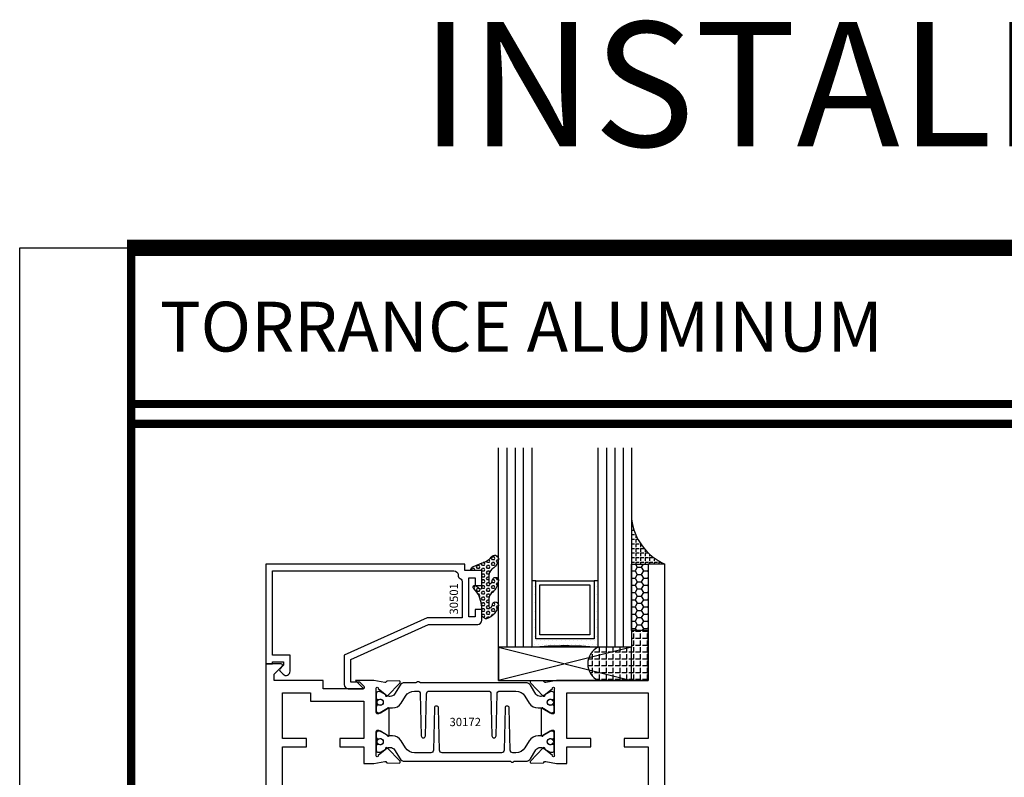
# Model space of a CAD drawing. Units: inches. Extents: x -37 to 186, y -91 to 4.
# Drawn here: x 88 to 95, y -73 to -68 of the extents above; entities that cross this region are included whole.
import ezdxf
from ezdxf.enums import TextEntityAlignment as Align

# ---------------------------------------------------------------- set-up
doc = ezdxf.new("R2010")
doc.units = ezdxf.units.IN
doc.header["$LTSCALE"] = 0.5
doc.header["$MEASUREMENT"] = 0
for name, color, linetype in [('Beads', 5, 'Continuous'), ('GLASS', 8, 'Continuous'), ('NEOPRENE', 2, 'Continuous'), ('Object', 6, 'Continuous'), ('OBJECTS', 6, 'Continuous'), ('sealant', 1, 'Continuous'), ('Text', 4, 'Continuous'), ('VINYL', 6, 'Continuous')]:
    doc.layers.add(name, color=color, linetype=linetype)
doc.styles.add('Arial', font='arial.ttf')
doc.styles.get("Standard").update_dxf_attribs({"font": 'arial.ttf'})

# ---------------------------------------------------------------- blocks, each defined once
blk = doc.blocks.new('sheet')
at = {"linetype": 'Continuous'}
for points, const_width in [([(7.455660744927037, 10.49162163704486), (0.4033430804590524, 10.49162163704486)], 0.061862435653228), ([(0.4188086893723551, 10.52255285487147), (0.4188086893723551, -0.0309312178266055)], 0.030931217826614), ([(7.440195136013727, 9.903681048596582), (0.4188086893723551, 9.903681048596582)], 0.030931217826614), ([(7.440195136013727, 9.829446125812709), (0.4188086893723551, 9.829446125812709)], 0.030931217826614)]:
    blk.add_lwpolyline(points, dxfattribs=dict(at, const_width=const_width))
at = {"layer": 'Defpoints'}
blk.add_lwpolyline([(0, 0), (0, 10.49162163704486), (7.859375, 10.49162163704486), (7.859375, 0)], close=True, dxfattribs=at)
blk = doc.blocks.new('IB-2807')
at = {"color": 13, "ltscale": 0.5}
blk.add_lwpolyline([(-0.2916564662711636, -0.0822166580907471, -0.4073799803307416), (-0.2719768496507555, -0.0629919999999977), (0.1736830829841409, -0.0629920000000048, -0.4073799803307086), (0.1933626996045632, -0.0822166580907542), (0.2007870000001048, -0.3996055000000069, 1.000000000000142), (0.2322830000000948, -0.3996055000000034), (0.2397073003956365, -0.0822166580907506, -0.4073799803307409), (0.2593869170160588, -0.0629920000000013), (0.3814491121870418, -0.0629920000000048, -0.2586175843558855), (0.4482244192783967, -0.1000061571342847), (0.4812940614538377, -0.1529286473706719, 0.2586175843559083), (0.5480693685451996, -0.1899428045049518), (0.5683500338383994, -0.1899428045049518, -0.131652055654937), (0.5840979864426572, -0.1941624410234706), (0.6380389491216861, -0.2253051453753194, 0.1316520556549324), (0.641975937272747, -0.2263600545049513), (0.6535419999999306, -0.2263600545049513, 0.4142135623730951), (0.6692899999999327, -0.210612054504951), (0.6692899999999327, -0.1791158182849486, 0.4142135623730951), (0.657478999999924, -0.1673048182849506), (0.6511986081195147, -0.1673048182849488, -1.696129800293399), (0.6511980673190437, -0.1259661923009467), (0.657478999999924, -0.1259661923009485, 0.4142135623730951), (0.6692899999999327, -0.1141551923009487), (0.6692899999999327, -0.0826595545049536, 0.4142135623730951), (0.6535419999999306, -0.0669115545049515), (0.6419756074417791, -0.0669115545049515, 0.1316530737711172), (0.6380385919933645, -0.0679664793947197), (0.5840982644672011, -0.099109104945871, -0.1316530737712209), (0.5683502026735426, -0.103328804504951), (0.5649722946239564, -0.103328804504951, -0.258617584355875), (0.5315846410782826, -0.0848217259378146), (0.4901466503536654, -0.0185070785671364, 0.2586175843558927), (0.4567589968079915, 0), (-0.3367232145247385, 0, -0.2134217652834673), (-0.3425921476096931, 0.0026246666666658, 0.4472135955000521), (-0.3660678799494832, 0.0026246666666658, -0.2134217652834543), (-0.3719368130344236, 0), (-0.4567589968079915, 0, 0.2586175843559007), (-0.4901466503536654, -0.01850707856714), (-0.5315846410782826, -0.0848217259378146, -0.2586175843558749), (-0.5649722946239564, -0.103328804504951), (-0.5683501043609099, -0.103328804504951, -0.1316524644635349), (-0.5840981008084896, -0.0991091426735373), (-0.6380388084508227, -0.0679664699628013, 0.1316524644635058), (-0.6419758075627158, -0.0669115545049479), (-0.6535420275590696, -0.0669115545049479, 0.4142135623730951), (-0.6692900275590717, -0.0826595545049465), (-0.6692900275590717, -0.1141551923009452, 0.4142135623731505), (-0.6574790275590701, -0.1259661923009467), (-0.6511981233421978, -0.1259661923009467, -1.696130134016091), (-0.6511986143318964, -0.1673048143479487), (-0.6574790275590701, -0.167304814347947, 0.4142135623730951), (-0.6692900275590717, -0.1791158143479468), (-0.6692900275590717, -0.2106120230089488, 0.4142135623730951), (-0.6535420275590696, -0.2263600230089473), (-0.6419758086373549, -0.2263600230089455, 0.1316525292357516), (-0.638038807788817, -0.2253051065484382), (-0.5840981951074227, -0.1941624703469884, -0.1316525292358009), (-0.5683501917132432, -0.1899428045049518), (-0.5480693685451996, -0.1899428045049518, 0.2586175843558967), (-0.4812940614538377, -0.1529286473706719), (-0.4482244192783896, -0.1000061571342741, -0.2586175843559042), (-0.3814491121870276, -0.0629919999999977), (-0.3576806836826591, -0.0629919999999977, -0.4073799803307418), (-0.338001067062244, -0.0822166580907471), (-0.3305767666667094, -0.3996055000000069, 1.000000000000142), (-0.2990807666667052, -0.3996055000000034)], format="xyb", close=True, dxfattribs=at)
for centre in [(-0.6397625275590713, -0.1466356391509436), (0.6397624999999323, -0.1466356548989385)]:
    blk.add_circle(centre, 0.0236219999999998, dxfattribs=at)
blk = doc.blocks.new('T30172')
for points in [[(2.981581683683579, 1.134840997125806, -0.5773502691897564), (2.963865183683573, 1.12461237108171), (2.902019983939098, 1.160318713802269, -0.1826758136817853), (2.898493833811336, 1.164627565537529, 0.849635366392467), (2.883156683683573, 1.162117333243401), (2.883159999999321, 0.9628785102657104, 0.8496353663924768), (2.898497150127084, 0.9603682779715825, -0.1826758136817272), (2.902023300254846, 0.9646771297068426), (2.963868499999328, 1.000383472427401, -0.5773502691895713), (2.98158499999932, 0.9901548463833051), (2.981615004610503, 0.8124490296227121, -1.526198365857429), (2.967030533183418, 0.8113152714579001), (2.91513376633722, 0.8531906414322349, -0.2679491924311117), (2.912299142207466, 0.8605367308719564, 0.7332303362622317), (2.898846296597596, 0.867214773226351), (2.802524399527008, 0.7671214144738201, 0.6681786379192202), (2.808349197813107, 0.7537889957434772), (2.897417098715514, 0.7554992303886224, 0.1989123673796302), (2.902939567372861, 0.7579119408368058), (2.908817582228266, 0.7640201080092625, -0.2914734195860816), (2.917041742908551, 0.7660097461308482), (2.999578325104593, 0.7505293215995437, 0.0463850112291543), (3.005293074926555, 0.7499980373634543), (3.07533499999932, 0.7499999710613992), (3.07533499999932, 0.874997907455068), (3.256167499998923, 0.8749979105749048), (3.256167499998923, 0.9374979105748337), (3.07533499999932, 0.9374979074550253), (3.075334995341471, 1.281247951593513), (3.686999999998533, 1.281247964067503), (3.686999999998533, 0.9374979199342874), (3.506167499998923, 0.93749792305411), (3.506167499998923, 0.8749979014127546), (3.686999999998533, 0.8749978982929179), (3.686999999998533, 0.3022607743719448, 0.9999999999999998), (3.733999999999014, 0.3022607743719448), (3.733999999999014, 0.3262607743719457), (3.765011781390512, 0.3262607743719457), (3.765011781390512, 0.05126077437194), (3.733999999999014, 0.05126077437194), (3.733999999999014, 0.0752607743719409, 0.9999999999999998), (3.686999999998533, 0.0752607743719409), (3.686999999998533, -2.0800657126e-06), (3.811999999999329, -2.0800657126e-06), (3.811999999999329, 2.249997919934344), (3.686749999997573, 2.249997919934344), (3.686749999997573, 1.374995871622388), (3.005293074926555, 1.374997806145657, 0.0463850112291543), (2.999578325104593, 1.374466521909567), (2.917041742908551, 1.358986097378249, -0.2914734195860816), (2.908817582228266, 1.360975735499849), (2.902939567372861, 1.367083902672291, 0.1989123673796302), (2.897417098715514, 1.369496613120489), (2.808349197813107, 1.371206847765634, 0.6681786379192202), (2.802524399527008, 1.357874429035291), (2.898846296597596, 1.25778107028276, 0.7332303362622317), (2.912299142207466, 1.264459112637155, -0.2679491924311117), (2.91513376633722, 1.271805202076862), (2.967030533183418, 1.313680572051211, -1.526198365857429), (2.981615004610503, 1.312546813886385)], [(0.2270000000003165, 0.0600000000004144), (0.0940000000003494, 0.0600000000004144), (0.0940000000003494, 0.1265000000005187), (0.8629999999675064, 0.1265000000005187), (0.8629999999672435, 0.0599999999999454), (0.7299999999671414, 0.0600000000004144), (0.7299999999671414, 4.69e-13), (0.8869999999674291, 4.69e-13), (0.8869999999997162, -1.061999999994554), (0.9020000000000435, -1.061999999994554), (0.9020000000000435, -1.311999999994554), (0.8869999999997162, -1.311999999994554), (0.8869999999997162, -1.499999999999545), (0.9369999999998981, -1.499999999999531), (0.9370000000001255, 0.8749978982929179), (1.117832499999728, 0.8749978987508767), (1.117832499999728, 0.9374979203922464), (0.9370000000001326, 0.9374979199342874), (0.9370000000001397, 1.281246924359777), (1.149315000092911, 1.28124692904231), (1.149315000092911, 1.218747946925788), (1.548665004657181, 1.218747939119509), (1.548664999999331, 0.9374979074550253), (1.367832499999728, 0.93749790791297), (1.367832499999728, 0.874997907913027), (1.548664999999331, 0.874997907455068), (1.548664999999331, 0.7499999719813104), (1.61874024599902, 0.7499980373634543, 0.0463850112291543), (1.624454995820983, 0.7505293215995437), (1.706991578017024, 0.7660097461308482, -0.2914734195860816), (1.71521573869731, 0.7640201080092625), (1.721093753552715, 0.7579119408368058, 0.1989123673796302), (1.726616222210061, 0.7554992303886224), (1.815684123112468, 0.7537889957434772, 0.6681786379192202), (1.821508921398567, 0.7671214144738201), (1.725187024327979, 0.867214773226351, 0.7332303362622317), (1.71173417871811, 0.8605367308719564, -0.2679491924311117), (1.708899554588356, 0.8531906414322349), (1.657002787742158, 0.8113152714579001, -1.526198365857429), (1.642418316315072, 0.8124490296227121), (1.642414999999331, 0.9901548463833051, -0.5773502691895335), (1.660131499999323, 1.000383472427401), (1.721976699743805, 0.9646771297068426, -0.182675813681714), (1.725502849871567, 0.9603682779715825, 0.849635366392477), (1.74083999999933, 0.9628785102657104), (1.740843316315078, 1.162117333243401, 0.849635366392467), (1.725506166187315, 1.164627565537529, -0.1826758136817983), (1.721980016059553, 1.160318713802269), (1.660134816315078, 1.12461237108171, -0.5773502691897188), (1.642418316315072, 1.134840997125806), (1.642418316315072, 1.312546813886385, -1.526198365857429), (1.657002787742158, 1.313680572051211), (1.708899554588356, 1.271805202076862, -0.2679491924311117), (1.71173417871811, 1.264459112637155, 0.7332303362622317), (1.725187024327979, 1.25778107028276), (1.821508921398567, 1.357874429035291, 0.6681786379192202), (1.815684123112468, 1.371206847765634), (1.726616222210061, 1.369496613120489, 0.1989123673796302), (1.721093753552715, 1.367083902672291), (1.71521573869731, 1.360975735499849, -0.2914734195860816), (1.706991578017024, 1.358986097378249), (1.624454995820983, 1.374466521909567, 0.0463850112291543), (1.61874024599902, 1.374997806145657), (1.48666547709633, 1.374997431211156), (1.548665004657181, 1.312497907460269), (1.243065004657381, 1.312497907460269), (1.243065004657381, 1.374997951593513), (0.8745300045638018, 1.374997951593513), (0.8745300045638018, 1.422855771836566), (0.9346010723756066, 1.482926839648428, 0.6681786379191914), (0.9275300045636853, 1.499997907460283), (0.8119999999993225, 1.499997907460283), (0.8119999999993297, 0.221500000000475), (0, 0.221500000000475), (0, 0), (0.2270000000003165, 0)]]:
    blk.add_lwpolyline(points, format="xyb", close=True)
blk.add_blockref('IB-2807', (2.311990027558394, 1.357731744214603))
at = {"rotation": 180}
blk.add_blockref('IB-2807', (2.311990027558394, 0.7672640992945113), dxfattribs=at)
blk = doc.blocks.new('30501-16-go')
at = {"layer": 'GLASS'}
h = blk.add_hatch(dxfattribs=at)
h.set_pattern_fill('DOTS', color=256, scale=0.5, style=0)
h.set_pattern_definition([(0, (-99.14109194399175, -0.2230551489716959), (0.015625, 0.03125), [0, -0.03125])])
edge = h.paths.add_edge_path()
edge.add_line((-0.5002510000017537, -0.625), (-0.5002510000017537, -0.125))
edge.add_line((-0.5002510000017537, -0.125), (-0.5315000000017563, -0.125))
edge.add_line((-0.5315000000017563, -0.125), (-0.5315000000017563, -0.5625))
edge.add_line((-0.5315000000017563, -0.5625), (-0.9690000000017562, -0.5625))
edge.add_line((-0.9690000000017562, -0.5625), (-0.9690000000017562, -0.125))
edge.add_line((-0.9690000000017562, -0.125), (-1.000251000001753, -0.125))
edge.add_line((-1.000251000001753, -0.125), (-1.000251000001753, -0.625))
edge.add_arc((-0.7502510000017537, -3.117515968123313), 2.505022125920191, 444.27237406377833, 455.7276259362216, ccw=False)
at = {"layer": 'Object'}
h = blk.add_hatch(dxfattribs=at)
h.set_pattern_fill('HONEY', color=256, scale=0.25, style=0)
h.set_pattern_definition([(360, (-107.0690796476112, 49.21552260991035), (0.046875, -0.02706329375), [0.03125, -0.0625]), (240, (-107.0690796476112, 49.21552260991035), (-0.0468749998975806, -0.0270632939273956), [0.03125, -0.0625]), (300, (-107.0690796476112, 49.21552260991035), (1.024194e-10, -0.0541265876773956), [-0.0625, 0.03125])])
h.paths.add_polyline_path([(-0.1252500000017562, 0), (-0.1252500000017562, -0.5), (-0.2502500000017562, -0.5), (-0.2502500000017562, 0)])
at = {"layer": 'sealant'}
h = blk.add_hatch(dxfattribs=at)
h.set_pattern_fill('ANGLE', color=256, scale=0.125, style=0)
h.set_pattern_definition([(360, (-107.069329647613, 49.21552260991053), (0, -0.034375), [0.025, -0.009375]), (270, (-107.069329647613, 49.21552260991053), (-0.034375, 0), [0.025, -0.009375])])
edge = h.paths.add_edge_path()
edge.add_ellipse((0.1801081508687758, 0.3943889205008446), major_axis=(-0.3369157108243496, 0.2737835439382414), ratio=0.9986172314592467, start_angle=46.33731061525714, end_angle=104.5528420560085)
edge.add_line((-4.26e-14, 1.847e-13), (-0.1250000000000426, 1.847e-13))
edge.add_line((-0.1250000000000426, 1.847e-13), (-0.2502500000017562, 0))
edge.add_line((-0.2502500000017562, 0), (-0.2502500000017989, 0.3397213324854675))
at = {"layer": 'VINYL'}
h = blk.add_hatch(dxfattribs=at)
h.set_pattern_fill('HEX', color=256, scale=0.1, style=0)
h.set_pattern_definition([(180, (-50.25451555461525, 8.899193399485341), (0, 0.0216506351), [0.0125, -0.025]), (60, (-50.25451555461525, 8.899193399485341), (0.0187500000046671, -0.01082531755), [0.0125, -0.025]), (120, (-50.26701555461524, 8.899193399485341), (0.0187500000046671, 0.01082531755), [0.0125, -0.025])])
edge = h.paths.add_edge_path()
edge.add_arc((-1.411927757151559, 0.1467713772901362), 0.1433046756552334, 286.0291523776522, 323.3676805344812)
edge.add_arc((-1.278743160912057, 0.0393281465769917), 0.0284941609102994, 349.90270980612416, 489.6586147253133, ccw=False)
edge.add_arc((-1.334948394817473, 0.0409869792319029), 0.084520426747603, 305.4297651112602, 355.4843346833429, ccw=False)
edge.add_arc((-1.25558665084425, -0.0870441411703809), 0.0664990374462536, 477.1692913148405, 533.4908034137713)
edge.add_line((-1.321657013719971, -0.0795056313210978), (-1.321657013719971, -0.135580717266734))
edge.add_arc((-1.311657013719994, -0.135580717266734), 0.0099999999999718, 180.0000000000154, 311.4098895020189)
edge.add_arc((-1.388366015324805, -0.0964488179061221), 0.0954846722096565, 330.7664842507765, 344.7179919357683)
edge.add_arc((-1.273254921149174, -0.1219984282356421), 0.0230059211474123, 340.2127599827084, 539.0468466260029, ccw=False)
edge.add_arc((-1.382213408332034, -0.1141372562539118), 0.1315402677705785, 313.1595115276721, 353.1673451862648, ccw=False)
edge.add_arc((-1.261657013719982, -0.2617126980050273), 0.0599999999999916, 480.6401506698768, 540.0000000000244)
edge.add_line((-1.321657013719971, -0.2617126980050557), (-1.321657013719971, -0.3177877839506777))
edge.add_arc((-1.311657013719965, -0.3177877839506777), 0.0100000000000098, 539.9999999999669, 671.4098895019706)
edge.add_arc((-1.344592456990753, -0.2940928111508896), 0.0503717733975811, 321.7353959822304, 347.160986704599)
edge.add_arc((-1.272902357497883, -0.3071358387529699), 0.0226533574961278, 347.6172539702532, 535.3162141011454, ccw=False)
edge.add_arc((-1.386917335607662, -0.2807249912180225), 0.1396860617773839, 290.00140514612144, 347.0647637475637, ccw=False)
edge.add_arc((-1.341710607353633, -0.4023221824730286), 0.0099999999999936, 238.3691089050635, 284.9036154578284, ccw=False)
edge.add_line((-1.346955057748516, -0.4108366254997691), (-1.370493450396622, -0.3963382100156707))
edge.add_arc((-1.365249000001753, -0.3878237669889159), 0.0100000000000107, 179.9999999999383, 238.3691089051507, ccw=False)
edge.add_line((-1.375249000001758, -0.3878237669889017), (-1.375249000001758, -0.3399999999950296))
edge.add_arc((-1.618008309349946, -0.3382824862889464), 0.2427653849471604, 359.5946411076301, 392.0028613414583)
edge.add_line((-1.412138011651563, -0.2096261508284698), (-1.435907037473754, -0.1837503730149024))
edge.add_arc((-1.427483771371825, -0.1732202140738366), 0.0134846453104278, 33.79700200013582, 231.3430486128991, ccw=False)
edge.add_line((-1.416277848047442, -0.1657193513503898), (-1.389100831393477, -0.1856496620491157))
edge.add_arc((-1.385249000001763, -0.176421260512015), 0.010000000000009, 247.3448897647275, 359.9999999999825)
edge.add_line((-1.375249000001758, -0.176421260512015), (-1.375249000001758, -0.0469999999950233))
edge.add_line((-1.375249000001758, -0.0469999999950233), (-1.459898729340181, -0.0469999999950233))
edge.add_arc((-1.42867863760388, -0.046999999994938), 0.0312200917362977, 105.00000000014921, 180.00000000015, ccw=False)
edge.add_line((-1.436758991935164, -0.0168437070877587), (-1.372357550831623, 0.0090381974224982))
at = {"layer": 'Beads'}
blk.add_lwpolyline([(-1.472249000001795, -0.3974999999950341), (-1.472249000001767, -0.1024999999950182), (-1.42524900000177, -0.1024999999950182), (-1.42524900000177, -0.1599999999950228), (-1.375249000001758, -0.1599999999950228), (-1.375249000001758, -0.0469999999950233), (-1.504249000001777, -0.0469999999950233), (-1.504249000001777, 4.9738e-12), (-3, 4.8459e-12), (-3, -0.750000000000057), (-2.949999999999988, -0.750000000000057), (-2.949999999999988, -0.7340000000000657), (-2.867000000000018, -0.7340000000065601), (-2.867000000000004, -0.7608578643828281), (-2.895071067811883, -0.7889289321946933, 0.4142135623730951), (-2.895071067811883, -0.803071067818422), (-2.869920310216784, -0.8282218254135074, 0.6681786379193156), (-2.816999999999993, -0.8063015151967363), (-2.817000000000007, -0.684000000006563), (-2.949999999999988, -0.6840000000000545), (-2.949999999999988, -0.0499999999951513), (-1.585249000001795, -0.0499999999950234, -0.4142135623730951), (-1.554249000001789, -0.0809999999950293, 0.2729194727216535), (-1.538249000001769, -0.1081293199275279, -0.2729194727218499), (-1.522249000001778, -0.1352586398600408), (-1.522249000001778, -0.402999999995032), (-1.787004845670551, -0.4029999999950747), (-2.410364999875469, -0.6842033922563502), (-2.410364999875469, -0.9065000000065595, 0.4142135623726588), (-2.379364999875477, -0.9375000000065654), (-2.267064999875486, -0.9375000000065512, 0.6681786379187921), (-2.259993932063622, -0.9204289321946816), (-2.29292286425175, -0.887500000006554), (-2.360364999875471, -0.887500000006554), (-2.360364999875471, -0.7165000000065618), (-1.776249000001755, -0.4529999999976156), (-1.406249000001764, -0.4529999999950292, 0.4142135623730951), (-1.375249000001758, -0.4219999999950233), (-1.375249000001758, -0.3399999999950296), (-1.42524900000177, -0.3399999999950296), (-1.42524900000177, -0.3974999999950341)], format="xyb", close=True, dxfattribs=at)
at = {"layer": 'GLASS'}
for p, q in [((-1.187749500001757, 0.8750000000000142), (-1.187749500001757, -0.625)), ((-1.125251000001753, 0.875), (-1.125251000001753, -0.625)), ((-1.062751000001753, -0.625), (-1.062751000001753, 0.875)), ((-0.4377510000017537, 0.875), (-0.4377510000017537, -0.625)), ((-0.3752510000017537, 0.875), (-0.3752510000017537, -0.625)), ((-0.3127510000017537, 0.875), (-0.3127510000017537, -0.625)), ((-0.9690000000017562, -0.125), (-0.5315000000017563, -0.125))]:
    blk.add_line(p, q, dxfattribs=at)
for points in [[(-1.000251000001753, 0.875), (-1.000251000001753, -0.625), (-1.250249000001758, -0.625), (-1.250249000001758, 0.875)], [(-0.2502500000017562, 0.875), (-0.2502500000017562, -0.625), (-0.5002510000017537, -0.625), (-0.5002510000017537, 0.875)]]:
    blk.add_lwpolyline(points, dxfattribs=at)
blk.add_lwpolyline([(-0.5002510000017537, -0.625), (-0.5002510000017537, -0.125), (-0.5315000000017563, -0.125), (-0.5315000000017563, -0.5625), (-0.9690000000017562, -0.5625), (-0.9690000000017562, -0.125), (-1.000251000001753, -0.125), (-1.000251000001753, -0.625, -0.0500246311874987)], format="xyb", close=True, dxfattribs=at)
blk.add_lwpolyline([(-0.5627500000017563, -0.53125), (-0.9377500000017562, -0.53125), (-0.9377500000017562, -0.15625), (-0.5627500000017563, -0.15625)], close=True, dxfattribs=at)
at = {"layer": 'Object'}
blk.add_lwpolyline([(-0.1252500000017562, 0), (-0.1252500000017562, -0.5), (-0.2502500000017562, -0.5), (-0.2502500000017562, 0), (-0.1252500000017562, 0)], dxfattribs=at)
at = {"layer": 'sealant'}
blk.add_arc((0.1807491105574996, 0.3951776800662685), 0.4345522290702096, 187.3319222010466, 245.4212621230874, dxfattribs=at)
at = {"layer": 'VINYL', "linetype": 'Continuous'}
blk.add_lwpolyline([(-1.372357550831623, 0.0090381974224982, 0.1643769935330663), (-1.296928473669979, 0.0612646824447722, -0.6986214630372222), (-1.250690332586643, 0.034332545619435, -0.2219444830041278), (-1.285951518662088, -0.0278825253736272, 0.2508185944646819), (-1.321657013719971, -0.0795056313210978), (-1.321657013719971, -0.135580717266734, 0.6457529643032266), (-1.305042600440799, -0.1430806863980933, 0.0609502437350012), (-1.296257658979286, -0.1216157270987708, -1.179515117391181), (-1.251607357381203, -0.1297865853188398, -0.1763622244263465), (-1.292235681649401, -0.2100895920575851, 0.2649576977510799), (-1.321657013719971, -0.2617126980050557), (-1.321657013719971, -0.3177877839506777, 0.6457529643032266), (-1.305042600440742, -0.3252877530820797, 0.1113974589737611), (-1.295480064891464, -0.3052860456031112, -1.069548615484546), (-1.250775987341953, -0.3119936520027835, -0.2542619523630954), (-1.339138669628027, -0.4119857809919836, -0.2058822190263722), (-1.346955057748516, -0.4108366254997691), (-1.370493450396622, -0.3963382100156707, -0.260336561174738), (-1.375249000001758, -0.3878237669889017), (-1.375249000001758, -0.3399999999950296, 0.1423576699334584), (-1.412138011651563, -0.2096261508284698), (-1.435907037473754, -0.1837503730149024, -1.166164299148104), (-1.416277848047442, -0.1657193513503898), (-1.389100831393477, -0.1856496620491157, 0.535381609156337), (-1.375249000001758, -0.176421260512015), (-1.375249000001758, -0.0469999999950233), (-1.459898729340181, -0.0469999999950233, -0.3394542588633798), (-1.436758991935164, -0.0168437070877587)], format="xyb", close=True, dxfattribs=at)
at = {"layer": 'Text', "flags": 8}
blk.add_attdef('30501', text='', height=0.0625, rotation=90, dxfattribs=at).set_placement((-1.585601660301918, -0.2609396599612808), align=Align.MIDDLE_CENTER)
blk = doc.blocks.new('30-1-sb-o')
at = {"layer": 'NEOPRENE'}
blk.add_lwpolyline([(-0.2502490000017588, -0.625), (-1.250249000001758, -0.625), (-1.250249000001758, -0.875), (-0.2502490000017588, -0.875), (-0.2502490000017588, -0.625), (-1.250249000001758, -0.875), (-1.250249000001758, -0.625), (-0.2502490000017588, -0.875)], close=True, dxfattribs=at)
blk = doc.blocks.new('30-hb-o')
at = {"layer": 'sealant'}
h = blk.add_hatch(dxfattribs=at)
h.set_pattern_fill('ANGLE', color=256, scale=0.1875, style=0)
h.set_pattern_definition([(180, (-97.90693696712334, 65.03735315816743), (0, 0.0515625), [0.0375, -0.0140625]), (90, (-97.90693696712334, 65.03735315816743), (0.0515625, 0), [0.0375, -0.0140625])])
edge = h.paths.add_edge_path()
edge.add_arc((-1.381563101565745, -0.5169322676735533), 1.25636066376269, 359.5014453208419, 360.4985546791581)
edge.add_line((-0.1252500000017562, -0.5060002830001054), (-0.1252500000017562, -0.5000001430001362))
edge.add_line((-0.1252500000017562, -0.5000001430001362), (-0.2502500000017562, -0.5000001430001362))
edge.add_line((-0.2502500000017562, -0.5000001430001362), (-0.2502510000018674, -0.625000000000057))
edge.add_line((-0.2502510000018674, -0.625000000000057), (-0.5002500000017563, -0.625000000000057))
edge.add_arc((-0.4393032918844482, -0.750007905636169), 0.139073641290733, 115.9912163242692, 244.0079128044664)
edge.add_line((-0.5002519000612438, -0.8750148848940285), (-0.1252500000017562, -0.875002048406543))
edge.add_line((-0.1252500000017562, -0.875002048406543), (-0.1252500000017562, -0.5278642523470012))
blk.add_lwpolyline([(-0.1252500000017562, -0.5278642523470012), (-0.1252500000017562, -0.5278642523470012, 0.004350737777543), (-0.1252500000017562, -0.5060002830001054), (-0.1252500000017562, -0.5000001430001362), (-0.2502500000017562, -0.5000001430001362), (-0.2502510000018674, -0.625000000000057), (-0.5002500000017563, -0.625000000000057, 0.6249706546296011), (-0.5002519000612438, -0.8750148848940285), (-0.1252500000017562, -0.875002048406543)], format="xyb", close=True, dxfattribs=at)

msp = doc.modelspace()

# ---------------------------------------------------------------- block references
at = {"xscale": 2, "yscale": 2, "zscale": 2}
msp.add_blockref('sheet', (87.74043544434919, -90.47121237775188), dxfattribs=at)
ref = msp.add_blockref('30501-16-go', (92.59114022828832, -71.869056472441))
ref.add_attrib('30501', '30501', dxfattribs={"layer": 'Text', "height": 0.0625, "rotation": 90}).set_placement((91.0055385679864, -72.12999613240228), align=Align.MIDDLE_CENTER)
for name in ['30-hb-o', '30-1-sb-o']:
    msp.add_blockref(name, (92.59114022828832, -71.869056472441))
at = {"layer": 'OBJECTS'}
msp.add_blockref('T30172', (88.779140228289, -74.11905439237535), dxfattribs=at)

# ---------------------------------------------------------------- texts
at = {"layer": 'Text', "style": 'Arial'}
msp.add_text(' INSTALLATION  I1', height=0.9375, dxfattribs=at).set_placement((95.8329099904186, -68.25721237775187), align=Align.MIDDLE_CENTER)
at = {"layer": 'Text', "linetype": 'Continuous', "style": 'Arial'}
msp.add_text('TORRANCE ALUMINUM', height=0.375, dxfattribs=at).set_placement((88.79466045020153, -70.08171237775187), align=Align.MIDDLE_LEFT)
at = {"layer": 'Text'}
msp.add_text('30172', height=0.0625, dxfattribs=at).set_placement((91.09116357216313, -73.05655439055506), align=Align.MIDDLE_CENTER)

doc.saveas('drawing.dxf')
